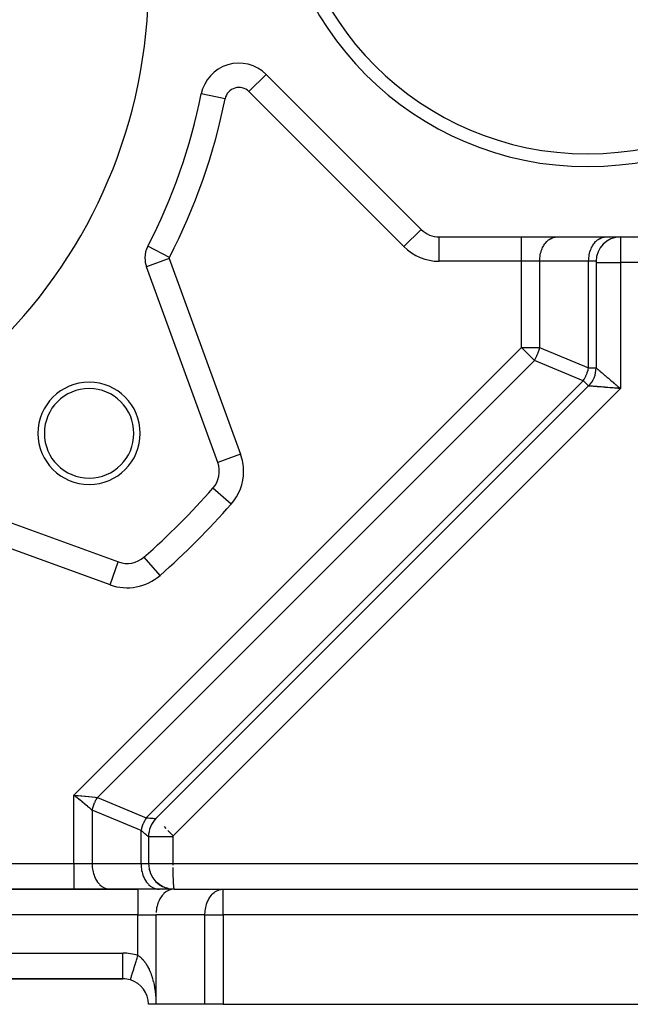
# Model space of a CAD drawing. Extents: x 24 to 1102, y -688 to 196.
# Drawn here: x 134 to 182, y -354 to -277 of the extents above; entities that cross this region are included whole.
import ezdxf

# ---------------------------------------------------------------- set-up
doc = ezdxf.new("R2010")
doc.units = 0
doc.linetypes.add('DASHED', pattern=[11.05, 8.7, -2.35])
doc.layers.get('0').update_dxf_attribs({"linetype": 'CONTINUOUS'})
doc.layers.add('NEVIDI', color=4, linetype='DASHED')

msp = doc.modelspace()

# ---------------------------------------------------------------- linework, layer by layer
at = {"color": 2}
for p, q in [((153.190359, -281.303889), (165.31815, -293.431681)), ((165.316669, -293.433162), (165.31815, -293.431681)), ((166.732364, -294.019562), (166.732364, -294.017467)), ((166.732364, -294.017467), (189.928323, -294.017467)), ((143.945725, -294.74202), (143.944068, -294.74116)), ((143.721227, -295.662213), (143.71936, -295.662213)), ((149.413169, -311.658479), (143.839975, -296.346253)), ((179, -295.917467), (179, -304.255057)), ((179, -295.917467), (179, -304.255057)), ((178.414214, -305.669271), (144.585786, -339.497698)), ((178.414214, -305.669271), (144.585786, -339.497698)), ((180.732552, -305.856993), (180.69234, -305.853743)), ((180.694725, -305.848294), (180.9, -305.87049)), ((180.697515, -305.841598), (180.9, -305.87049)), ((180.700304, -305.8349), (180.9, -305.87049)), ((180.703091, -305.828201), (180.9, -305.87049)), ((180.705877, -305.821501), (180.9, -305.87049)), ((180.708661, -305.814799), (180.9, -305.87049)), ((180.711442, -305.808097), (180.9, -305.87049)), ((180.711442, -305.808097), (180.9, -305.87049)), ((180.714222, -305.801394), (180.9, -305.87049)), ((180.717001, -305.794689), (180.9, -305.87049)), ((180.719777, -305.787984), (180.9, -305.87049)), ((180.722551, -305.781279), (180.9, -305.87049)), ((180.722551, -305.781279), (180.9, -305.87049)), ((180.725323, -305.774572), (180.9, -305.87049)), ((180.728093, -305.767865), (180.9, -305.87049)), ((180.730862, -305.761158), (180.9, -305.87049)), ((180.759819, -305.859195), (180.732552, -305.856993)), ((180.733628, -305.75445), (180.9, -305.87049)), ((180.736391, -305.747742), (180.9, -305.87049)), ((180.739153, -305.741034), (180.9, -305.87049)), ((180.9, -305.87049), (180.759819, -305.859195)), ((149.533784, -312.34252), (149.534941, -312.34252)), ((126.328786, -313.857442), (141.641012, -319.430637)), ((143.647993, -319.053992), (143.646606, -319.052416)), ((144.585786, -339.497698), (144.587107, -339.499018)), ((144, -340.911912), (144, -343.017467)), ((144, -340.911912), (144, -343.017467)), ((144.001867, -340.911912), (144, -340.911912)), ((144.054292, -343.477791), (144.0466, -343.439171)), ((144.503962, -344.344429), (144.67583, -344.516094)), ((144.67583, -344.516094), (144.639529, -344.481311)), ((144.885075, -344.676416), (144.67583, -344.516094)), ((144.67583, -344.516094), (144.866754, -344.665283)), ((144.866754, -344.665283), (144.830846, -344.6384)), ((144.866754, -344.665283), (145.0737, -344.789941)), ((144.890137, -344.680294), (145.094792, -344.800329)), ((145.088309, -344.79649), (144.938012, -344.707483)), ((145.0737, -344.789941), (145.293673, -344.888548)), ((145.094792, -344.800329), (145.310951, -344.894731)), ((145.293673, -344.888548), (145.443265, -344.934958)), ((145.310951, -344.894731), (145.535788, -344.962724)), ((143.171573, -345.017467), (64.828427, -345.017467)), ((64.828427, -345.017467), (143.171573, -345.017467)), ((146, -345.017467), (143.171573, -345.017467)), ((145.345897, -344.906025), (145.547875, -344.964329)), ((145.548079, -344.964367), (145.37867, -344.915168)), ((145.538896, -344.962682), (145.384477, -344.916649)), ((145.530805, -344.961198), (145.389075, -344.917776)), ((145.535214, -344.961994), (145.547482, -344.964232)), ((145.987807, -345.002552), (145.99264, -345.012048)), ((146, -345.017467), (149.828427, -345.017467)), ((149.828427, -345.017467), (188.801961, -345.017467)), ((149.828427, -345.017467), (188.801961, -345.017467)), ((66, -352.017467), (142, -352.017467)), ((142, -352.017467), (66, -352.017467)), ((142.586434, -352.103064), (142.585786, -352.105177)), ((144.585786, -354.017467), (144, -354.017467)), ((148.414214, -354.017467), (144.585786, -354.017467)), ((149.828427, -354.017467), (148.414214, -354.017467)), ((149.828427, -354.017467), (188.801961, -354.017467))]:
    msp.add_line(p, q, dxfattribs=at)
for centre, radius, start, end in [((178.330344, -264.017467), 24.5, 180, 360), ((178.330344, -264.017467), 23.5, 180, 360), ((104, -274.017467), 40, 180, 360), ((151.069038, -283.42521), 3, 45, 168.697167), ((104, -274.017467), 45, 332.578913, 348.697167), ((166.732364, -292.017467), 2, 225, 270), ((180.9, -295.917467), 1.9, 90, 180), ((145.71936, -295.662213), 2, 152.578913, 180), ((145.71936, -295.662213), 2, 180, 200), ((177, -304.255057), 2, 315, 360), ((139.355339, -309.372806), 4, 0, 180), ((139.355339, -309.372806), 3.5, 0, 180), ((139.355339, -309.372806), 4, 180, 360), ((139.355339, -309.372806), 3.5, 180, 360), ((147.533784, -312.34252), 2, 318.64086, 20), ((104, -274.017467), 60, 311.35914, 318.64086), ((142.325052, -317.551251), 2, 250, 311.35914), ((146, -340.911912), 2, 135, 180), ((146, -343.017467), 2, 180, 270), ((142, -354.017467), 2, 72.968752, 90), ((142, -354.017467), 2, 0, 72.968752)]:
    msp.add_arc(centre, radius, start, end, dxfattribs=at)
at = {"layer": 'NEVIDI', "color": 7, "linetype": 'CONTINUOUS'}
for p, q in [((151.846856, -282.647392), (153.190359, -281.303889)), ((149.990373, -283.209616), (148.127224, -282.837226)), ((163.974648, -294.775184), (151.846856, -282.647392)), ((163.974648, -294.775184), (165.316669, -293.433162)), ((166.732364, -295.917467), (166.732364, -294.019562)), ((173.171573, -295.917467), (173.171573, -294.017467)), ((175.476552, -294.128597), (175.625288, -294.066747)), ((175.625288, -294.066747), (175.639422, -294.062217)), ((175.639422, -294.062217), (175.80315, -294.02586)), ((175.80315, -294.02586), (175.806845, -294.025375)), ((175.806845, -294.025375), (175.929289, -294.017467)), ((179.304979, -294.128597), (179.453715, -294.066747)), ((179.453715, -294.066747), (179.46785, -294.062217)), ((179.46785, -294.062217), (179.631692, -294.025845)), ((179.631692, -294.025845), (179.635224, -294.025381)), ((179.635224, -294.025381), (179.757716, -294.017467)), ((180.9, -294.017467), (180.9, -296.017467)), ((145.630595, -295.61616), (143.945725, -294.74202)), ((174.7749, -294.945473), (174.817489, -294.850791)), ((174.817489, -294.850791), (174.877244, -294.735773)), ((174.877244, -294.735773), (174.921293, -294.661328)), ((174.921293, -294.661328), (174.998602, -294.547196)), ((174.998602, -294.547196), (175.041133, -294.49186)), ((175.041133, -294.49186), (175.136624, -294.3834)), ((175.136624, -294.3834), (175.175053, -294.345127)), ((175.175053, -294.345127), (175.289002, -294.247119)), ((175.289002, -294.247119), (175.320927, -294.223422)), ((175.320927, -294.223422), (175.452813, -294.140971)), ((175.452813, -294.140971), (175.476552, -294.128597)), ((178.603327, -294.945473), (178.645916, -294.850791)), ((178.645916, -294.850791), (178.705671, -294.735773)), ((178.705671, -294.735773), (178.74972, -294.661328)), ((178.74972, -294.661328), (178.827029, -294.547196)), ((178.827029, -294.547196), (178.86956, -294.49186)), ((178.86956, -294.49186), (178.965083, -294.383367)), ((178.965083, -294.383367), (179.003462, -294.345144)), ((179.003462, -294.345144), (179.117429, -294.247119)), ((179.117429, -294.247119), (179.149354, -294.223422)), ((179.149354, -294.223422), (179.28124, -294.140971)), ((179.28124, -294.140971), (179.304979, -294.128597)), ((174.597865, -295.663267), (174.617429, -295.507532)), ((174.617429, -295.507532), (174.633927, -295.413409)), ((174.633927, -295.413409), (174.664366, -295.277205)), ((174.664366, -295.277205), (174.693262, -295.172837)), ((174.693262, -295.172837), (174.731421, -295.057106)), ((174.731421, -295.057106), (174.7749, -294.945473)), ((178.426292, -295.663264), (178.445856, -295.507534)), ((178.445856, -295.507534), (178.462357, -295.413396)), ((178.462357, -295.413396), (178.492794, -295.2772)), ((178.492794, -295.2772), (178.521693, -295.172825)), ((178.521693, -295.172825), (178.559845, -295.057113)), ((178.559845, -295.057113), (178.603327, -294.945473)), ((145.625391, -295.696415), (143.839975, -296.346253)), ((145.625391, -295.696415), (151.198585, -311.008641)), ((173.171573, -295.917467), (166.732364, -295.917467)), ((173.171573, -302.669271), (173.171573, -295.917467)), ((174.585786, -295.917467), (173.171573, -295.917467)), ((174.585786, -295.917467), (174.591382, -295.744237)), ((174.585786, -295.917467), (174.585786, -302.669271)), ((178.414214, -295.917467), (174.585786, -295.917467)), ((174.591382, -295.744237), (174.597865, -295.663267)), ((178.414214, -295.917467), (178.419809, -295.744237)), ((178.414214, -304.255057), (178.414214, -295.917467)), ((179, -295.917467), (178.414214, -295.917467)), ((178.419809, -295.744237), (178.426292, -295.663264)), ((179, -296.017467), (180.9, -296.017467)), ((213.829813, -296.017467), (180.9, -296.017467)), ((180.9, -296.017467), (180.9, -305.87049)), ((138.171573, -337.669271), (173.171573, -302.669271)), ((173.171573, -302.669271), (174.585786, -302.669271)), ((173.276208, -302.773906), (173.171573, -302.669271)), ((173.294892, -302.79259), (173.276208, -302.773906)), ((173.34532, -302.843018), (173.294892, -302.79259)), ((173.465624, -302.963322), (173.34532, -302.843018)), ((173.553146, -303.050844), (173.465624, -302.963322)), ((173.578626, -303.076324), (173.553146, -303.050844)), ((173.632057, -303.129755), (173.578626, -303.076324)), ((173.790701, -303.288399), (173.632057, -303.129755)), ((173.791523, -303.289221), (173.790701, -303.288399)), ((173.82271, -303.320408), (173.791523, -303.289221)), ((173.941809, -303.439507), (173.82271, -303.320408)), ((174.262917, -303.520294), (174.367067, -303.320407)), ((174.367067, -303.320407), (174.375777, -303.301817)), ((174.375777, -303.301817), (174.403756, -303.239678)), ((174.403756, -303.239678), (174.470341, -303.073521)), ((174.470341, -303.073521), (174.478502, -303.050931)), ((174.478502, -303.050931), (174.545007, -302.839314)), ((174.545007, -302.839314), (174.562001, -302.773942)), ((174.562001, -302.773942), (174.585786, -302.669271)), ((174.585786, -302.669271), (178.414214, -304.255057)), ((174.171573, -303.669271), (140, -337.840844)), ((173.974541, -303.472239), (173.941809, -303.439507)), ((174.079513, -303.577211), (173.974541, -303.472239)), ((174.080612, -303.57831), (174.079513, -303.577211)), ((174.128178, -303.625876), (174.080612, -303.57831)), ((174.171573, -303.669271), (174.128178, -303.625876)), ((174.171573, -303.669271), (174.229473, -303.577252)), ((178, -305.255057), (174.171573, -303.669271)), ((174.229473, -303.577252), (174.262917, -303.520294)), ((178.204211, -304.887587), (178.29876, -304.659329)), ((178.29876, -304.659329), (178.310395, -304.62694)), ((178.310395, -304.62694), (178.37347, -304.424975)), ((178.37347, -304.424975), (178.39167, -304.354699)), ((178.39167, -304.354699), (178.414214, -304.255057)), ((178.414214, -304.255057), (179, -304.255057)), ((179, -304.255057), (179.002383, -304.256984)), ((179.002383, -304.256984), (179.00417, -304.258493)), ((179.00417, -304.258493), (179.015105, -304.267812)), ((179.015105, -304.267812), (179.016961, -304.269397)), ((179.016961, -304.269397), (179.02129, -304.273093)), ((179.02129, -304.273093), (179.044678, -304.293049)), ((179.044678, -304.293049), (179.051552, -304.298908)), ((179.051552, -304.298908), (179.060204, -304.306278)), ((179.060204, -304.306278), (179.085366, -304.327689)), ((179.085366, -304.327689), (179.094707, -304.335632)), ((179.094707, -304.335632), (179.134557, -304.369492)), ((179.134557, -304.369492), (179.138638, -304.37296)), ((179.138638, -304.37296), (179.150455, -304.382997)), ((179.150455, -304.382997), (179.204361, -304.428802)), ((179.204361, -304.428802), (179.218455, -304.440784)), ((179.218455, -304.440784), (179.237026, -304.456575)), ((179.237026, -304.456575), (179.281888, -304.494724)), ((179.281888, -304.494724), (179.298162, -304.508563)), ((179.298162, -304.508563), (179.365831, -304.5661)), ((179.365831, -304.5661), (179.370535, -304.570099)), ((179.370535, -304.570099), (179.389014, -304.58581)), ((179.389014, -304.58581), (179.470104, -304.654753)), ((179.470104, -304.654753), (179.490462, -304.672064)), ((179.490462, -304.672064), (179.519219, -304.696518)), ((179.519219, -304.696518), (179.57943, -304.74772)), ((179.57943, -304.74772), (179.601766, -304.766711)), ((179.601766, -304.766711), (179.694435, -304.845501)), ((179.694435, -304.845501), (179.698253, -304.848747)), ((179.698253, -304.848747), (179.722104, -304.869023)), ((179.722104, -304.869023), (179.825222, -304.956685)), ((143.828427, -339.42663), (178, -305.255057)), ((178, -305.255057), (178.068563, -305.145223)), ((178.050967, -305.306024), (178, -305.255057)), ((178.058795, -305.313853), (178.050967, -305.306024)), ((178.126644, -305.381702), (178.058795, -305.313853)), ((178.068563, -305.145223), (178.091306, -305.106156)), ((178.091306, -305.106156), (178.166464, -304.965833)), ((178.158457, -305.413514), (178.126644, -305.381702)), ((178.167213, -305.42227), (178.158457, -305.413514)), ((178.166464, -304.965833), (178.202113, -304.892095)), ((178.248677, -305.503734), (178.167213, -305.42227)), ((178.202113, -304.892095), (178.204211, -304.887587)), ((178.250978, -305.506035), (178.248677, -305.503734)), ((178.313989, -305.569047), (178.250978, -305.506035)), ((178.320282, -305.57534), (178.313989, -305.569047)), ((178.341971, -305.597028), (178.320282, -305.57534)), ((178.359672, -305.61473), (178.341971, -305.597028)), ((178.372205, -305.627263), (178.359672, -305.61473)), ((178.39054, -305.645597), (178.372205, -305.627263)), ((179.825222, -304.956685), (179.850705, -304.97835)), ((179.850705, -304.97835), (179.888864, -305.010795)), ((179.888864, -305.010795), (179.959813, -305.071125)), ((179.959813, -305.071125), (179.98661, -305.093913)), ((179.98661, -305.093913), (180.099231, -305.18968)), ((180.099231, -305.18968), (180.100892, -305.191092)), ((180.100892, -305.191092), (180.12896, -305.214958)), ((180.12896, -305.214958), (180.247738, -305.315942)), ((180.247738, -305.315942), (180.276526, -305.340414)), ((180.276526, -305.340414), (180.322594, -305.379575)), ((180.322594, -305.379575), (180.398668, -305.444238)), ((180.398668, -305.444238), (180.428593, -305.469674)), ((180.428593, -305.469674), (180.553651, -305.57597)), ((180.553651, -305.57597), (180.55511, -305.57721)), ((180.55511, -305.57721), (180.583813, -305.601608)), ((180.583813, -305.601608), (180.710932, -305.709676)), ((180.9, -305.87049), (145.929289, -340.841201)), ((178.403669, -305.658726), (178.39054, -305.645597)), ((178.408385, -305.663442), (178.403669, -305.658726)), ((178.414214, -305.669271), (178.408385, -305.663442)), ((178.419607, -305.669785), (178.414214, -305.669271)), ((178.422611, -305.670029), (178.419607, -305.669785)), ((178.433926, -305.670929), (178.422611, -305.670029)), ((178.44204, -305.671569), (178.433926, -305.670929)), ((178.448354, -305.672068), (178.44204, -305.671569)), ((178.481671, -305.674718), (178.448354, -305.672068)), ((178.491366, -305.675494), (178.481671, -305.674718)), ((178.538162, -305.679268), (178.49299, -305.675624)), ((178.551001, -305.680309), (178.538162, -305.679268)), ((178.590273, -305.683501), (178.551001, -305.680309)), ((178.611106, -305.685196), (178.590273, -305.683501)), ((178.627093, -305.686496), (178.611106, -305.685196)), ((178.700023, -305.692413), (178.627093, -305.686496)), ((178.718935, -305.693943), (178.700023, -305.692413)), ((178.724219, -305.69437), (178.718935, -305.693943)), ((178.804292, -305.700845), (178.724219, -305.69437)), ((178.826127, -305.702612), (178.804292, -305.700845)), ((178.8929, -305.708017), (178.826127, -305.702612)), ((178.923206, -305.710471), (178.8929, -305.708017)), ((178.947799, -305.712463), (178.923206, -305.710471)), ((179.05588, -305.72121), (178.947799, -305.712463)), ((179.083234, -305.723422), (179.05588, -305.72121)), ((179.093504, -305.724253), (179.083234, -305.723422)), ((179.201471, -305.732985), (179.093504, -305.724253)), ((179.231061, -305.735379), (179.201471, -305.732985)), ((179.32281, -305.742808), (179.231061, -305.735379)), ((179.358958, -305.745736), (179.32281, -305.742808)), ((179.390719, -305.748309), (179.358958, -305.745736)), ((179.527183, -305.759363), (179.390719, -305.748309)), ((179.561015, -305.762102), (179.527183, -305.759363)), ((179.576961, -305.763392), (179.561015, -305.762102)), ((179.705008, -305.773745), (179.576961, -305.763392)), ((179.740308, -305.776598), (179.705008, -305.773745)), ((179.8524, -305.785662), (179.740308, -305.776598)), ((179.8911, -305.788793), (179.8524, -305.785662)), ((179.927887, -305.791771), (179.8911, -305.788793)), ((180.084297, -305.804441), (179.927887, -305.791771)), ((180.122295, -305.807522), (180.084297, -305.804441)), ((180.144451, -305.809319), (180.122295, -305.807522)), ((180.283218, -305.820577), (180.144451, -305.809319)), ((180.322242, -305.823744), (180.283218, -305.820577)), ((180.448468, -305.833986), (180.322242, -305.823744)), ((180.486437, -305.837065), (180.448468, -305.833986)), ((180.52603, -305.840276), (180.486437, -305.837065)), ((180.69234, -305.853743), (180.52603, -305.840276)), ((180.710932, -305.709676), (180.741384, -305.735569)), ((180.741384, -305.735569), (180.792983, -305.77945)), ((180.792983, -305.77945), (180.869268, -305.844342)), ((180.869268, -305.844342), (180.9, -305.87049)), ((151.198585, -311.008641), (149.414257, -311.658084)), ((150.461056, -314.919549), (149.034949, -313.664073)), ((140.991174, -321.216053), (125.678947, -315.642858)), ((140.991174, -321.216053), (141.640294, -319.432609)), ((144.902082, -320.478523), (143.647993, -319.053992)), ((138.171573, -343.017467), (138.171573, -337.669271)), ((138.345808, -337.813613), (138.171573, -337.669271)), ((138.171573, -337.669271), (138.212276, -337.673089)), ((138.212276, -337.673089), (138.396931, -337.690416)), ((138.366389, -337.830663), (138.345808, -337.813613)), ((138.397906, -337.856772), (138.366389, -337.830663)), ((138.396931, -337.690416), (138.46423, -337.696732)), ((138.587381, -338.013737), (138.397906, -337.856772)), ((138.46423, -337.696732), (138.504766, -337.700536)), ((138.504766, -337.700536), (138.709108, -337.719712)), ((138.709108, -337.719712), (138.753273, -337.723856)), ((138.753273, -337.723856), (138.792843, -337.727569)), ((138.792843, -337.727569), (139.013442, -337.748269)), ((139.013442, -337.748269), (139.03467, -337.750261)), ((139.03467, -337.750261), (139.072942, -337.753852)), ((139.072942, -337.753852), (139.304968, -337.775625)), ((139.304968, -337.775625), (139.3052, -337.775646)), ((139.3052, -337.775646), (139.341618, -337.779064)), ((139.341618, -337.779064), (139.560796, -337.799631)), ((139.560796, -337.799631), (139.579928, -337.801427)), ((139.579928, -337.801427), (139.595438, -337.802883)), ((139.595438, -337.802883), (139.798731, -337.821956)), ((139.798731, -337.821956), (139.830274, -337.824915)), ((139.830274, -337.824915), (139.833678, -337.825234)), ((139.833678, -337.825234), (140, -337.840844)), ((139.917095, -337.975176), (139.908676, -337.989808)), ((139.920322, -337.96962), (139.917095, -337.975176)), ((139.960863, -337.902161), (139.920322, -337.96962)), ((139.96424, -337.89673), (139.960863, -337.902161)), ((139.999998, -337.840846), (139.96424, -337.89673)), ((140, -337.840844), (143.828427, -339.42663)), ((138.590718, -338.016502), (138.587381, -338.013737)), ((138.621366, -338.041892), (138.590718, -338.016502)), ((138.809137, -338.197446), (138.621366, -338.041892)), ((138.822722, -338.2087), (138.809137, -338.197446)), ((138.839145, -338.222305), (138.822722, -338.2087)), ((139.019342, -338.371586), (138.839145, -338.222305)), ((139.048284, -338.395562), (139.019342, -338.371586)), ((139.219357, -338.537283), (139.048284, -338.395562)), ((139.246116, -338.55945), (139.219357, -338.537283)), ((139.260774, -338.571593), (139.246116, -338.55945)), ((139.405287, -338.691313), (139.260774, -338.571593)), ((139.430091, -338.711863), (139.405287, -338.691313)), ((139.457148, -338.734279), (139.430091, -338.711863)), ((139.575581, -338.832391), (139.457148, -338.734279)), ((139.62215, -338.687234), (139.60299, -338.763357)), ((139.623811, -338.681026), (139.62215, -338.687234)), ((139.626536, -338.67096), (139.623811, -338.681026)), ((139.645386, -338.604942), (139.626536, -338.67096)), ((139.647241, -338.598749), (139.645386, -338.604942)), ((139.671131, -338.523086), (139.647241, -338.598749)), ((139.67317, -338.516944), (139.671131, -338.523086)), ((139.699337, -338.441818), (139.67317, -338.516944)), ((139.701217, -338.436663), (139.699337, -338.441818)), ((139.70156, -338.435727), (139.701217, -338.436663)), ((139.729959, -338.361291), (139.70156, -338.435727)), ((139.732354, -338.355279), (139.729959, -338.361291)), ((139.762933, -338.281693), (139.732354, -338.355279)), ((139.765509, -338.275742), (139.762933, -338.281693)), ((139.795765, -338.208388), (139.765509, -338.275742)), ((139.798194, -338.203172), (139.795765, -338.208388)), ((139.80094, -338.197305), (139.798194, -338.203172)), ((139.835682, -338.125833), (139.80094, -338.197305)), ((139.838603, -338.120041), (139.835682, -338.125833)), ((139.875335, -338.049795), (139.838603, -338.120041)), ((139.878408, -338.044124), (139.875335, -338.049795)), ((139.908676, -337.989808), (139.878408, -338.044124)), ((139.585786, -338.840844), (139.575581, -338.832391)), ((139.601468, -338.769811), (139.585782, -338.840838)), ((139.585786, -338.840844), (139.585786, -343.017467)), ((143.414214, -340.42663), (139.585786, -338.840844)), ((139.60299, -338.763357), (139.601468, -338.769811)), ((143.825186, -339.431576), (143.738391, -339.573312)), ((143.828427, -339.42663), (143.825186, -339.431576)), ((143.828427, -339.42663), (143.921691, -339.435371)), ((143.921691, -339.435371), (143.969577, -339.439866)), ((143.969577, -339.439866), (143.979238, -339.440774)), ((143.979238, -339.440774), (144.111036, -339.453152)), ((144.111036, -339.453152), (144.118219, -339.453827)), ((144.118219, -339.453827), (144.119501, -339.453947)), ((144.119501, -339.453947), (144.235584, -339.464837)), ((144.235584, -339.464837), (144.243044, -339.465537)), ((144.243044, -339.465537), (144.283183, -339.469303)), ((144.283183, -339.469303), (144.342441, -339.474864)), ((144.342441, -339.474864), (144.348726, -339.475454)), ((144.348726, -339.475454), (144.413994, -339.481578)), ((144.413994, -339.481578), (144.430707, -339.483146)), ((144.430707, -339.483146), (144.435746, -339.483619)), ((144.435746, -339.483619), (144.499579, -339.489608)), ((144.499579, -339.489608), (144.503356, -339.489963)), ((144.503356, -339.489963), (144.508956, -339.490489)), ((144.508956, -339.490489), (144.548618, -339.494213)), ((144.548618, -339.494213), (144.551094, -339.494446)), ((144.551094, -339.494446), (144.566507, -339.495889)), ((144.566507, -339.495889), (144.577409, -339.496907)), ((144.577409, -339.496907), (144.578566, -339.497015)), ((144.578566, -339.497015), (144.585786, -339.497698)), ((143.449625, -340.276554), (143.414214, -340.42663)), ((143.454268, -340.259245), (143.449625, -340.276554)), ((143.454949, -340.256744), (143.454268, -340.259245)), ((143.502889, -340.098806), (143.454949, -340.256744)), ((143.508664, -340.081733), (143.502889, -340.098806)), ((143.529658, -340.022383), (143.508664, -340.081733)), ((143.567669, -339.92399), (143.529658, -340.022383)), ((143.57454, -339.907256), (143.567669, -339.92399)), ((143.624211, -339.794111), (143.57454, -339.907256)), ((143.643457, -339.753476), (143.624211, -339.794111)), ((143.651377, -339.737208), (143.643457, -339.753476)), ((143.729577, -339.588811), (143.651377, -339.737208)), ((143.737103, -339.575563), (143.729577, -339.588811)), ((143.738391, -339.573312), (143.737103, -339.575563)), ((145.214246, -340.126158), (145.363158, -340.27507)), ((143.414214, -343.017467), (143.414214, -340.42663)), ((143.48629, -340.486352), (143.414214, -340.42663)), ((143.515959, -340.510929), (143.48629, -340.486352)), ((143.52345, -340.517134), (143.515959, -340.510929)), ((143.626115, -340.602173), (143.52345, -340.517134)), ((143.632812, -340.60772), (143.626115, -340.602173)), ((143.638241, -340.612217), (143.632812, -340.60772)), ((143.723288, -340.682674), (143.638241, -340.612217)), ((143.729116, -340.687503), (143.723288, -340.682674)), ((143.765912, -340.717987), (143.729116, -340.687503)), ((143.80687, -340.751916), (143.765912, -340.717987)), ((143.811778, -340.755983), (143.80687, -340.751916)), ((143.867147, -340.801852), (143.811778, -340.755983)), ((143.876093, -340.809263), (143.867147, -340.801852)), ((143.880061, -340.81255), (143.876093, -340.809263)), ((143.93037, -340.854229), (143.880061, -340.81255)), ((143.933358, -340.856704), (143.93037, -340.854229)), ((143.940568, -340.862676), (143.933358, -340.856704)), ((143.969269, -340.886447), (143.940568, -340.862676)), ((143.971245, -340.888085), (143.969269, -340.886447)), ((143.985083, -340.899554), (143.971245, -340.888085)), ((143.992547, -340.905745), (143.985083, -340.899554)), ((143.993508, -340.906543), (143.992547, -340.905745)), ((144, -340.911912), (143.993508, -340.906543)), ((145.9, -340.911912), (144.001867, -340.911912)), ((145.521022, -340.432934), (145.929289, -340.841201)), ((145.9, -340.911912), (145.9, -343.017467)), ((69.828427, -343.017467), (138.171573, -343.017467)), ((138.171573, -343.017467), (139.585786, -343.017467)), ((138.171573, -343.017467), (138.171573, -345.017467)), ((139.585786, -343.017467), (143.414214, -343.017467)), ((139.585786, -343.017467), (139.591672, -343.199748)), ((139.591672, -343.199748), (139.598516, -343.285212)), ((139.598516, -343.285212), (139.619105, -343.449041)), ((143.414214, -343.017467), (144, -343.017467)), ((143.414214, -343.017467), (143.420099, -343.199748)), ((143.420099, -343.199748), (143.426943, -343.285208)), ((143.426943, -343.285208), (143.447532, -343.449043)), ((144.000649, -343.017467), (144.003817, -343.017467)), ((144.003817, -343.017467), (144.004589, -343.017467)), ((144.004589, -343.017467), (144.010817, -343.017467)), ((144.010817, -343.017467), (144.01209, -343.017467)), ((144.01209, -343.017467), (144.015113, -343.017467)), ((144.015113, -343.017467), (144.02137, -343.017467)), ((144.02137, -343.017467), (144.023145, -343.017467)), ((144.023145, -343.017467), (144.035468, -343.017467)), ((144.035468, -343.017467), (144.037741, -343.017467)), ((144.037741, -343.017467), (144.053087, -343.017467)), ((144.053087, -343.017467), (144.055853, -343.017467)), ((144.055853, -343.017467), (144.060219, -343.017467)), ((144.060219, -343.017467), (144.07417, -343.017467)), ((144.07417, -343.017467), (144.077426, -343.017467)), ((144.077426, -343.017467), (144.098684, -343.017467)), ((144.098684, -343.017467), (144.102414, -343.017467)), ((144.102414, -343.017467), (144.126576, -343.017467)), ((144.126576, -343.017467), (144.130779, -343.017467)), ((144.130779, -343.017467), (144.134548, -343.017467)), ((144.134548, -343.017467), (144.157829, -343.017467)), ((144.157829, -343.017467), (144.162495, -343.017467)), ((144.162495, -343.017467), (144.192369, -343.017467)), ((144.192369, -343.017467), (144.197502, -343.017467)), ((144.197502, -343.017467), (144.230134, -343.017467)), ((144.230134, -343.017467), (144.235714, -343.017467)), ((144.235714, -343.017467), (144.237038, -343.017467)), ((144.237038, -343.017467), (144.270992, -343.017467)), ((144.270992, -343.017467), (144.277036, -343.017467)), ((144.277036, -343.017467), (144.314954, -343.017467)), ((144.314954, -343.017467), (144.321391, -343.017467)), ((144.321391, -343.017467), (144.361869, -343.017467)), ((144.361869, -343.017467), (144.365884, -343.017467)), ((144.365884, -343.017467), (144.368721, -343.017467)), ((144.368721, -343.017467), (144.411688, -343.017467)), ((144.411688, -343.017467), (144.418957, -343.017467)), ((144.418957, -343.017467), (144.464358, -343.017467)), ((144.464358, -343.017467), (144.472004, -343.017467)), ((144.472004, -343.017467), (144.519221, -343.017467)), ((144.519221, -343.017467), (144.519565, -343.017467)), ((144.519565, -343.017467), (144.52774, -343.017467)), ((144.52774, -343.017467), (144.577504, -343.017467)), ((144.577504, -343.017467), (144.586035, -343.017467)), ((144.586035, -343.017467), (144.638036, -343.017467)), ((144.638036, -343.017467), (144.646775, -343.017467)), ((144.646775, -343.017467), (144.694444, -343.017467)), ((144.694444, -343.017467), (144.700834, -343.017467)), ((144.700834, -343.017467), (144.709871, -343.017467)), ((144.709871, -343.017467), (144.76587, -343.017467)), ((144.76587, -343.017467), (144.775201, -343.017467)), ((144.775201, -343.017467), (144.833011, -343.017467)), ((144.833011, -343.017467), (144.842647, -343.017467)), ((144.842647, -343.017467), (144.888801, -343.017467)), ((144.888801, -343.017467), (144.902176, -343.017467)), ((144.902176, -343.017467), (144.912085, -343.017467)), ((144.912085, -343.017467), (144.973236, -343.017467)), ((144.973236, -343.017467), (144.983415, -343.017467)), ((144.983415, -343.017467), (145.0461, -343.017467)), ((145.0461, -343.017467), (145.056507, -343.017467)), ((145.056507, -343.017467), (145.09939, -343.017467)), ((145.09939, -343.017467), (145.120565, -343.017467)), ((145.120565, -343.017467), (145.131188, -343.017467)), ((145.131188, -343.017467), (145.196449, -343.017467)), ((145.196449, -343.017467), (145.207284, -343.017467)), ((145.207284, -343.017467), (145.273661, -343.017467)), ((145.273661, -343.017467), (145.284644, -343.017467)), ((145.284644, -343.017467), (145.322639, -343.017467)), ((145.322639, -343.017467), (145.352022, -343.017467)), ((145.352022, -343.017467), (145.363159, -343.017467)), ((145.363159, -343.017467), (145.431464, -343.017467)), ((145.431464, -343.017467), (145.442718, -343.017467)), ((145.442718, -343.017467), (145.511789, -343.017467)), ((145.511789, -343.017467), (145.523183, -343.017467)), ((145.523183, -343.017467), (145.555025, -343.017467)), ((145.555025, -343.017467), (145.592874, -343.017467)), ((145.592874, -343.017467), (145.60436, -343.017467)), ((145.60436, -343.017467), (145.674434, -343.017467)), ((145.674434, -343.017467), (145.686059, -343.017467)), ((145.686059, -343.017467), (145.756523, -343.017467)), ((145.756523, -343.017467), (145.768113, -343.017467)), ((145.768113, -343.017467), (145.792825, -343.017467)), ((145.792825, -343.017467), (145.838798, -343.017467)), ((145.838798, -343.017467), (145.850414, -343.017467)), ((145.850414, -343.017467), (145.9, -343.017467)), ((145.9, -343.017467), (145.900042, -343.080107)), ((145.9, -343.017467), (205, -343.017467)), ((145.900042, -343.080107), (145.900149, -343.130178)), ((145.901169, -343.323478), (145.901656, -343.380608)), ((139.619105, -343.449041), (139.636477, -343.548136)), ((139.636477, -343.548136), (139.668493, -343.691394)), ((139.668493, -343.691394), (139.698979, -343.801489)), ((139.698979, -343.801489), (139.73907, -343.923068)), ((139.73907, -343.923068), (139.784824, -344.040548)), ((139.784824, -344.040548), (139.829704, -344.140327)), ((143.447532, -343.449043), (143.464904, -343.548136)), ((143.464904, -343.548136), (143.49692, -343.691394)), ((143.49692, -343.691394), (143.527408, -343.801494)), ((143.527408, -343.801494), (143.567503, -343.923084)), ((143.567503, -343.923084), (143.613251, -344.040548)), ((143.613251, -344.040548), (143.658131, -344.140327)), ((145.901656, -343.380608), (145.902565, -343.467689)), ((145.902565, -343.467689), (145.903773, -343.561541)), ((145.903773, -343.561541), (145.904734, -343.625312)), ((145.904734, -343.625312), (145.906041, -343.701783)), ((145.906041, -343.701783), (145.907812, -343.79223)), ((145.907812, -343.79223), (145.909316, -343.860281)), ((145.909316, -343.860281), (145.910906, -343.925644)), ((145.910906, -343.925644), (145.913221, -344.011335)), ((145.913221, -344.011335), (145.915339, -344.081922)), ((145.915339, -344.081922), (145.917101, -344.136015)), ((139.829704, -344.140327), (139.892609, -344.2614)), ((139.892609, -344.2614), (139.93895, -344.339717)), ((139.93895, -344.339717), (140.02033, -344.459859)), ((140.02033, -344.459859), (140.065087, -344.518093)), ((140.065087, -344.518093), (140.165688, -344.63235)), ((140.165688, -344.63235), (140.206019, -344.672516)), ((140.206019, -344.672516), (140.326066, -344.775769)), ((140.326066, -344.775769), (140.359608, -344.800666)), ((140.359608, -344.800666), (140.498538, -344.887513)), ((140.498538, -344.887513), (140.52343, -344.900487)), ((140.52343, -344.900487), (140.679942, -344.965576)), ((143.658131, -344.140327), (143.72105, -344.261425)), ((143.72105, -344.261425), (143.767385, -344.339731)), ((143.767385, -344.339731), (143.848757, -344.459859)), ((143.848757, -344.459859), (143.893515, -344.518093)), ((143.893515, -344.518093), (143.994115, -344.63235)), ((143.994115, -344.63235), (144.034446, -344.672516)), ((144.034446, -344.672516), (144.154447, -344.775734)), ((144.154447, -344.775734), (144.18806, -344.800683)), ((144.18806, -344.800683), (144.327004, -344.887534)), ((144.327004, -344.887534), (144.351889, -344.900503)), ((144.351889, -344.900503), (144.508413, -344.96559)), ((145.917101, -344.136015), (145.919909, -344.215043)), ((145.919909, -344.215043), (145.922709, -344.286493)), ((145.922709, -344.286493), (145.924537, -344.329759)), ((145.924537, -344.329759), (145.92781, -344.401463)), ((145.92781, -344.401463), (145.931308, -344.470933)), ((145.931308, -344.470933), (145.933092, -344.503844)), ((145.933092, -344.503844), (145.936786, -344.567166)), ((145.936786, -344.567166), (145.941006, -344.632349)), ((145.941006, -344.632349), (145.942651, -344.655876)), ((145.942651, -344.655876), (145.946705, -344.709762)), ((145.946705, -344.709762), (145.951634, -344.767982)), ((145.951634, -344.767982), (145.953055, -344.783384)), ((145.953055, -344.783384), (145.957398, -344.826888)), ((145.957398, -344.826888), (145.963042, -344.875853)), ((145.963042, -344.875853), (145.964167, -344.88465)), ((145.964167, -344.88465), (145.968747, -344.917274)), ((140.679942, -344.965576), (140.69479, -344.970335)), ((140.69479, -344.970335), (140.867235, -345.008634)), ((140.867235, -345.008634), (140.871108, -345.009143)), ((140.871108, -345.009143), (141, -345.017467)), ((143.171573, -345.017467), (143.171573, -347.017467)), ((144.508413, -344.96559), (144.523257, -344.970348)), ((144.523257, -344.970348), (144.695662, -345.008634)), ((144.695662, -345.008634), (144.699535, -345.009143)), ((144.699535, -345.009143), (144.828427, -345.017467)), ((145.02033, -345.575076), (144.938898, -345.695301)), ((145.065087, -345.516842), (145.02033, -345.575076)), ((145.165688, -345.402584), (145.065087, -345.516842)), ((145.206019, -345.362418), (145.165688, -345.402584)), ((145.326066, -345.259165), (145.206019, -345.362418)), ((145.359608, -345.234269), (145.326066, -345.259165)), ((145.498577, -345.147401), (145.359608, -345.234269)), ((145.523462, -345.134432), (145.498577, -345.147401)), ((145.68007, -345.069317), (145.523462, -345.134432)), ((145.694905, -345.064563), (145.68007, -345.069317)), ((145.867235, -345.0263), (145.694905, -345.064563)), ((145.871108, -345.025791), (145.867235, -345.0263)), ((146, -345.017467), (145.871108, -345.025791)), ((145.968747, -344.917274), (145.975026, -344.954092)), ((145.975026, -344.954092), (145.975814, -344.95809)), ((145.975814, -344.95809), (145.98056, -344.979317)), ((145.98056, -344.979317), (145.987416, -345.001575)), ((145.987416, -345.001575), (145.987807, -345.002552)), ((148.767325, -345.695301), (148.848777, -345.575049)), ((148.848777, -345.575049), (148.893446, -345.516927)), ((148.893446, -345.516927), (148.986425, -345.410587)), ((148.986425, -345.410587), (149.034446, -345.362418)), ((149.034446, -345.362418), (149.137783, -345.272182)), ((149.137783, -345.272182), (149.18806, -345.234251)), ((149.18806, -345.234251), (149.30049, -345.162052)), ((149.30049, -345.162052), (149.351889, -345.134432)), ((149.351889, -345.134432), (149.471615, -345.082171)), ((149.471615, -345.082171), (149.523257, -345.064587)), ((149.523257, -345.064587), (149.648569, -345.033708)), ((149.648569, -345.033708), (149.699535, -345.025791)), ((149.699535, -345.025791), (149.828427, -345.017467)), ((149.828427, -347.017467), (149.828427, -345.017467)), ((144.668493, -346.34354), (144.636477, -346.486799)), ((144.698979, -346.233446), (144.668493, -346.34354)), ((144.73907, -346.111866), (144.698979, -346.233446)), ((144.784824, -345.994387), (144.73907, -346.111866)), ((144.829704, -345.894608), (144.784824, -345.994387)), ((144.892609, -345.773534), (144.829704, -345.894608)), ((144.938898, -345.695301), (144.892609, -345.773534)), ((148.447532, -346.585891), (148.475451, -346.435305)), ((148.475451, -346.435305), (148.49692, -346.34354)), ((148.49692, -346.34354), (148.538822, -346.196591)), ((148.538822, -346.196591), (148.567503, -346.111851)), ((148.567503, -346.111851), (148.623129, -345.971276)), ((148.623129, -345.971276), (148.658131, -345.894608)), ((148.658131, -345.894608), (148.727, -345.76299)), ((148.727, -345.76299), (148.767325, -345.695301)), ((143.171573, -347.017467), (64.828427, -347.017467)), ((143.171573, -347.017467), (144.585786, -347.017467)), ((143.171573, -350.192887), (143.171573, -347.017467)), ((148.414214, -347.017467), (144.585786, -347.017467)), ((144.585786, -347.017467), (144.585786, -354.017467)), ((144.598516, -346.749723), (144.591672, -346.835186)), ((144.619105, -346.585894), (144.598516, -346.749723)), ((144.636477, -346.486799), (144.619105, -346.585894)), ((148.414214, -347.017467), (148.415359, -346.936974)), ((148.414214, -347.017467), (149.828427, -347.017467)), ((148.414214, -354.017467), (148.414214, -347.017467)), ((148.415359, -346.936974), (148.420099, -346.835186)), ((148.420099, -346.835186), (148.434081, -346.683407)), ((148.434081, -346.683407), (148.447532, -346.585891)), ((188.801961, -347.017467), (149.828427, -347.017467)), ((149.828427, -347.017467), (149.828427, -354.017467)), ((66, -350.017467), (142, -350.017467)), ((142, -352.016544), (142, -350.017467)), ((143.136199, -350.308363), (143.171573, -350.192887)), ((143.171573, -350.192887), (143.201453, -350.21162)), ((143.201453, -350.21162), (143.210015, -350.217182)), ((143.210015, -350.217182), (143.266933, -350.256374)), ((143.266933, -350.256374), (143.275235, -350.262417)), ((143.275235, -350.262417), (143.331081, -350.305286)), ((142.881595, -351.139513), (142.908127, -351.052902)), ((142.908127, -351.052902), (142.910647, -351.044676)), ((142.910647, -351.044676), (142.952069, -350.909454)), ((142.952069, -350.909454), (142.98054, -350.816509)), ((142.98054, -350.816509), (142.982856, -350.80895)), ((142.982856, -350.80895), (143.026465, -350.666589)), ((143.026465, -350.666589), (143.056393, -350.568888)), ((143.056393, -350.568888), (143.058604, -350.561671)), ((143.058604, -350.561671), (143.103454, -350.415258)), ((143.103454, -350.415258), (143.13432, -350.314497)), ((143.13432, -350.314497), (143.136199, -350.308363)), ((143.331081, -350.305286), (143.339114, -350.311774)), ((143.339114, -350.311774), (143.345896, -350.317316)), ((143.345896, -350.317316), (143.393912, -350.358246)), ((143.393912, -350.358246), (143.401876, -350.365326)), ((143.401876, -350.365326), (143.455589, -350.415295)), ((143.455589, -350.415295), (143.463384, -350.422873)), ((143.463384, -350.422873), (143.516062, -350.476314)), ((143.516062, -350.476314), (143.523732, -350.484424)), ((143.523732, -350.484424), (143.575402, -350.541321)), ((143.575402, -350.541321), (143.582917, -350.54993)), ((143.582917, -350.54993), (143.587493, -350.555215)), ((143.587493, -350.555215), (143.633436, -350.610091)), ((143.633436, -350.610091), (143.640904, -350.619328)), ((143.640904, -350.619328), (143.690364, -350.682835)), ((143.690364, -350.682835), (143.697666, -350.692562)), ((143.697666, -350.692562), (143.745894, -350.759151)), ((143.745894, -350.759151), (143.753002, -350.76932)), ((143.753002, -350.76932), (143.799895, -350.838793)), ((143.799895, -350.838793), (143.80669, -350.849213)), ((143.80669, -350.849213), (143.82271, -350.874144)), ((143.82271, -350.874144), (143.852053, -350.921179)), ((143.852053, -350.921179), (143.858714, -350.932109)), ((143.858714, -350.932109), (143.902591, -351.006566)), ((143.902591, -351.006566), (143.908898, -351.017633)), ((143.908898, -351.017633), (143.951245, -351.094441)), ((142.662594, -351.85444), (142.677566, -351.805565)), ((142.677566, -351.805565), (142.679703, -351.798587)), ((142.679703, -351.798587), (142.705816, -351.713343)), ((142.705816, -351.713343), (142.724156, -351.653472)), ((142.724156, -351.653472), (142.726479, -351.645889)), ((142.726479, -351.645889), (142.75736, -351.545078)), ((142.75736, -351.545078), (142.778801, -351.475085)), ((142.778801, -351.475085), (142.781323, -351.466852)), ((142.781323, -351.466852), (142.816305, -351.352652)), ((142.816305, -351.352652), (142.840492, -351.273696)), ((142.840492, -351.273696), (142.842989, -351.265543)), ((142.842989, -351.265543), (142.881595, -351.139513)), ((143.951245, -351.094441), (143.957401, -351.105983)), ((143.957401, -351.105983), (143.998371, -351.185377)), ((143.998371, -351.185377), (144.004281, -351.197213)), ((144.004281, -351.197213), (144.043994, -351.279404)), ((144.043994, -351.279404), (144.048316, -351.288639)), ((144.048316, -351.288639), (144.049796, -351.291815)), ((144.049796, -351.291815), (144.088079, -351.376458)), ((144.088079, -351.376458), (144.093611, -351.389101)), ((144.093611, -351.389101), (144.130464, -351.476174)), ((144.130464, -351.476174), (144.135763, -351.489119)), ((144.135763, -351.489119), (144.171058, -351.578271)), ((144.171058, -351.578271), (144.17613, -351.591518)), ((144.17613, -351.591518), (144.209836, -351.682585)), ((144.209836, -351.682585), (144.214646, -351.69603)), ((144.214646, -351.69603), (144.246701, -351.788744)), ((144.246701, -351.788744), (144.251295, -351.802504)), ((144.251295, -351.802504), (144.260912, -351.831714)), ((144.260912, -351.831714), (144.281788, -351.897124)), ((142.586233, -352.10372), (142.58976, -352.092206)), ((142.58976, -352.092206), (142.593697, -352.079352)), ((142.593697, -352.079352), (142.594487, -352.076775)), ((142.594487, -352.076775), (142.604043, -352.04558)), ((142.604043, -352.04558), (142.611744, -352.020439)), ((142.611744, -352.020439), (142.613092, -352.016037)), ((142.613092, -352.016037), (142.628466, -351.96585)), ((142.628466, -351.96585), (142.639869, -351.928626)), ((142.639869, -351.928626), (142.641625, -351.922891)), ((142.641625, -351.922891), (142.662594, -351.85444)), ((144.281788, -351.897124), (144.286136, -351.91111)), ((144.286136, -351.91111), (144.315062, -352.007617)), ((144.315062, -352.007617), (144.31921, -352.021978)), ((144.31921, -352.021978), (144.346741, -352.120964)), ((144.346741, -352.120964), (144.350667, -352.13563)), ((144.350667, -352.13563), (144.376663, -352.236618)), ((144.376663, -352.236618), (144.380436, -352.251878)), ((144.380436, -352.251878), (144.404938, -352.355207)), ((144.404938, -352.355207), (144.408431, -352.370584)), ((144.408431, -352.370584), (144.431334, -352.476005)), ((144.431334, -352.476005), (144.434576, -352.491625)), ((144.434576, -352.491625), (144.45575, -352.598598)), ((144.45575, -352.598598), (144.45715, -352.605998)), ((144.45715, -352.605998), (144.458766, -352.614596)), ((144.458766, -352.614596), (144.478226, -352.723188)), ((144.478226, -352.723188), (144.480964, -352.739289)), ((144.480964, -352.739289), (144.498631, -352.849072)), ((144.498631, -352.849072), (144.501143, -352.865622)), ((144.501143, -352.865622), (144.517062, -352.977265)), ((144.517062, -352.977265), (144.519272, -352.993818)), ((144.519272, -352.993818), (144.533343, -353.106954)), ((144.533343, -353.106954), (144.535318, -353.124079)), ((144.535318, -353.124079), (144.547567, -353.239297)), ((144.547567, -353.239297), (144.549262, -353.256691)), ((144.549262, -353.256691), (144.55962, -353.37346)), ((144.55962, -353.37346), (144.561031, -353.391078)), ((144.561031, -353.391078), (144.569481, -353.509212)), ((144.569481, -353.509212), (144.570601, -353.526979)), ((144.570601, -353.526979), (144.577084, -353.645915)), ((144.577084, -353.645915), (144.577905, -353.663773)), ((144.577905, -353.663773), (144.582364, -353.783111)), ((144.582364, -353.783111), (144.582877, -353.800968)), ((144.582877, -353.800968), (144.585245, -353.920266)), ((144.585245, -353.920266), (144.585439, -353.938102)), ((144.585439, -353.938102), (144.585786, -354.017467))]:
    msp.add_line(p, q, dxfattribs=at)
for centre, radius, start, end in [((151.069038, -283.42521), 1.1, 45, 168.697167), ((104, -274.017467), 46.9, 332.578913, 348.697167), ((166.732364, -292.017467), 3.9, 225, 270), ((145.71936, -295.662213), 0.1, 152.578913, 180), ((145.71936, -295.662213), 0.1, 180, 200), ((147.533784, -312.34252), 3.9, 0, 20), ((147.533784, -312.34252), 3.9, 318.64086, 360), ((104, -274.017467), 61.9, 311.35914, 318.64086), ((142.325052, -317.551251), 3.9, 250, 311.35914), ((146, -340.911912), 0.1, 135, 180), ((142, -354.017467), 4, 72.968752, 90)]:
    msp.add_arc(centre, radius, start, end, dxfattribs=at)

doc.saveas('drawing.dxf')
